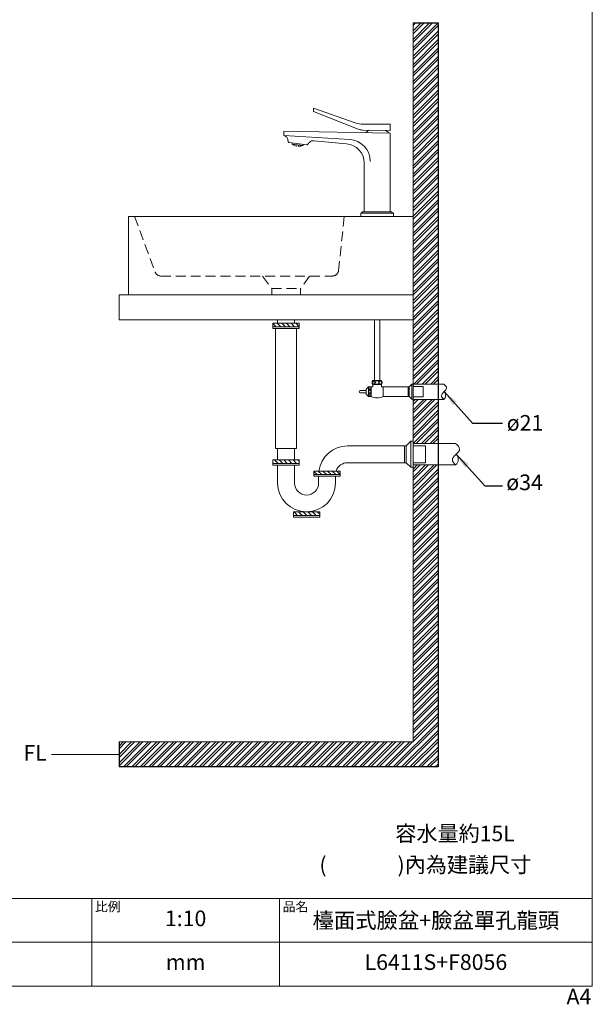
# Model space of a CAD drawing. Units: millimetres. Extents: x 3100 to 5200, y 132 to 3131.
# Drawn here: x 4285 to 5200, y 132 to 1706 of the extents above; entities that cross this region are included whole.
import ezdxf

# ---------------------------------------------------------------- set-up
doc = ezdxf.new("R2010")
doc.units = ezdxf.units.MM
doc.linetypes.add('HIDDEN', pattern=[9.525, 6.35, -3.175])
doc.layers.get('0').update_dxf_attribs({"lineweight": 15})
doc.layers.get('Defpoints').update_dxf_attribs({"color": 8})
for name, color, linetype, lineweight in [('DIM', 3, 'Continuous', 5), ('I', 7, 'Continuous', 15), ('PH', 4, 'HIDDEN', 15), ('PV', 7, 'Continuous', 15), ('T', 7, 'Continuous', 5)]:
    doc.layers.add(name, color=color, linetype=linetype, lineweight=lineweight)
doc.styles.add('ETCH', font='txt')
doc.styles.get("Standard").update_dxf_attribs({"font": 'arial.ttf'})
doc.dimstyles.new('ISO-25', dxfattribs={"dimtxt": 25, "dimasz": 25, "dimexe": 1.25, "dimexo": 0.625, "dimtad": 1, "dimtxsty": 'Standard', "dimcen": 2.5, "dimadec": 0, "dimazin": 0, "dimtfac": 1, "dimtmove": 0, "dimatfit": 3, "dimfxl": 0, "dimarcsym": 0})

msp = doc.modelspace()

# ---------------------------------------------------------------- hatches: boundary and pattern name
h = msp.add_hatch()
h.set_pattern_fill('ANSI32', color=251)
h.set_pattern_definition([(45, (757.9355, 913.075), (-6.735192, 6.735192), []), (45, (762.426, 913.075), (-6.735192, 6.735192), [])])
h.paths.add_polyline_path([(4913.839, 1123.325), (4953.839, 1123.325), (4953.839, 1700.928), (4913.839, 1700.928)])
h.paths.add_polyline_path([(4953.839, 1098.797), (4913.839, 1098.797), (4913.839, 1028.094), (4953.839, 1028.094)])
h.paths.add_polyline_path([(4913.839, 551.06), (4443.839, 551.06), (4443.839, 511.06), (4953.839, 511.06), (4953.839, 994.028), (4913.839, 994.028)])
at = {"layer": 'PV', "ltscale": 3}
h = msp.add_hatch(dxfattribs=at)
h.set_pattern_fill('ANSI31', color=256, scale=42, style=0)
h.set_pattern_definition([(135, (3703.3305, 2213.8704), (3.71231, 3.71231), [])])
h.paths.add_polyline_path([(4710.839, 1214.949), (4710.839, 1220.549), (4731.839, 1220.549), (4731.839, 1214.949)])
h.paths.add_polyline_path([(4710.839, 1220.549), (4710.839, 1214.949), (4689.839, 1214.949), (4689.839, 1220.549)])
h = msp.add_hatch(dxfattribs=at)
h.set_pattern_fill('ANSI31', color=256, scale=42, style=0)
h.set_pattern_definition([(135, (3703.36, 2072.834), (3.71231, 3.71231), [])])
h.paths.add_polyline_path([(4689.839, 996.53), (4689.839, 1002.13), (4710.809, 1002.13), (4710.809, 996.53)])
h.paths.add_polyline_path([(4710.809, 996.53), (4710.809, 1002.13), (4731.839, 1002.13), (4731.839, 996.53)])
h.paths.add_polyline_path([(4755.359, 978.637), (4755.359, 984.237), (4797.359, 984.237), (4797.359, 978.637)])
h = msp.add_hatch(dxfattribs=at)
h.set_pattern_fill('ANSI31', color=256, scale=42, style=0)
h.set_pattern_definition([(135, (3703.3305, 2072.834), (3.71231, 3.71231), [])])
h.paths.add_polyline_path([(4764.599, 913.403), (4764.599, 919.003), (4733.943, 919.003), (4733.943, 913.403)])
h.paths.add_polyline_path([(4733.943, 913.403), (4733.943, 919.003), (4722.599, 919.003), (4722.599, 913.403)])

# ---------------------------------------------------------------- linework, layer by layer
for p, q in [((4754.883, 1564.22), (4821.065, 1541.014)), ((4754.883, 1558.925), (4754.883, 1564.22)), ((4754.883, 1558.925), (4825.954, 1530.932)), ((4707.239, 1527.761), (4877.239, 1524.761)), ((4707.239, 1527.761), (4707.239, 1520.76)), ((4832.931, 1529.544), (4877.31, 1528.76)), ((4834.3, 1538.761), (4877.31, 1538.761)), ((4877.31, 1528.76), (4877.31, 1538.761)), ((4707.239, 1520.76), (4812.558, 1514.373)), ((4755.205, 1512.494), (4807.567, 1507.303)), ((4877.239, 1524.761), (4877.239, 1398.761)), ((4715.271, 1509.599), (4743.787, 1505.825)), ((4720.443, 1506.897), (4720.706, 1508.88)), ((4720.443, 1506.897), (4738.089, 1504.562)), ((4727.622, 1503.977), (4727.878, 1505.913)), ((4730.398, 1503.61), (4730.654, 1505.546)), ((4738.089, 1504.562), (4738.352, 1506.544)), ((4835.439, 1477.378), (4835.439, 1398.761)), ((4458.839, 1391.061), (4913.839, 1391.061)), ((4458.839, 1391.061), (4458.839, 1266.061)), ((4830.339, 1395.968), (4830.339, 1391.061)), ((4830.339, 1391.061), (4882.339, 1391.061)), ((4830.469, 1396.461), (4882.209, 1396.461)), ((4833.07, 1398.555), (4830.731, 1396.761)), ((4833.678, 1398.761), (4879, 1398.761)), ((4879.608, 1398.555), (4881.947, 1396.761)), ((4882.339, 1395.968), (4882.339, 1391.061)), ((4913.839, 1391.061), (4913.839, 1236.061)), ((4913.839, 1391.061), (4913.839, 1266.061)), ((4458.839, 1266.061), (4913.839, 1266.061))]:
    msp.add_line(p, q)
for centre, radius, start, end in [((4834.3, 1578.761), 40, 250.677519, 270), ((4833.284, 1549.54), 20, 248.501688, 268.989003), ((4856.339, 1503.683), 28.312, 115.001234, 129.75197), ((4856.339, 1503.683), 28.312, 48.226036, 62.976772), ((4703.433, 1509.366), 12.013, 45.732546, 71.525957), ((4708.327, 1514.388), 5, 17.100534, 45.732546), ((4669.985, 1502.592), 45.116, 9.987805, 17.100534), ((4754.416, 1504.533), 8, 84.338489, 138.514785), ((4810.439, 1479.437), 35, 0, 86.529509), ((4715.402, 1510.59), 1, 189.987805, 262.461255), ((4731.733, 1524.369), 20.802, 237.131128, 258.602355), ((4731.733, 1524.369), 20.802, 266.320155, 287.791383), ((4743.918, 1506.816), 1, 262.461255, 315.210194), ((4882.739, 1369.01), 194.607, 133.645445, 135.210194), ((4805.439, 1477.378), 30, 0, 85.932905), ((4831.339, 1395.968), 1, 127.47618, 180), ((4833.678, 1397.761), 1, 90, 127.47618), ((4879, 1397.761), 1, 52.52382, 90), ((4881.339, 1395.968), 1, 0, 52.52382)]:
    msp.add_arc(centre, radius, start, end)
at = {"layer": 'Defpoints'}
for p, q in [((4913.839, 1700.928), (4953.839, 1700.928)), ((4953.839, 1700.928), (4953.839, 511.06)), ((4443.839, 551.06), (4443.839, 511.06)), ((4953.839, 511.06), (4443.839, 511.06))]:
    msp.add_line(p, q, dxfattribs=at)
at = {"layer": 'I'}
for p, q in [((5200.282, 3130.757), (5200.282, 161.06)), ((4913.839, 1700.928), (4913.839, 551.06)), ((4913.839, 551.06), (4443.839, 551.06)), ((4335.766, 531.06), (4443.839, 531.06)), ((5200.282, 300.757), (3100.282, 300.757)), ((4400.282, 300.757), (4400.282, 160.757)), ((4700.282, 300.757), (4700.282, 160.757)), ((5200.282, 300.757), (5200.282, 160.757)), ((5200.282, 230.757), (3500.282, 230.757)), ((5200.282, 160.757), (3100.282, 160.757)), ((5200.282, 160.757), (3100.282, 160.757))]:
    msp.add_line(p, q, dxfattribs=at)
at = {"layer": 'PH', "ltscale": 2.5}
for p, q in [((4468.839, 1391.061), (4501.428, 1302.604)), ((4803.839, 1391.061), (4794.781, 1305.014)), ((4510.812, 1296.061), (4784.836, 1296.061)), ((4673.339, 1296.061), (4687.839, 1276.061)), ((4748.339, 1296.061), (4733.839, 1276.061)), ((4687.839, 1276.061), (4733.839, 1276.061)), ((4687.839, 1276.061), (4687.839, 1266.061)), ((4733.839, 1276.061), (4733.839, 1266.061))]:
    msp.add_line(p, q, dxfattribs=at)
for centre, start, end in [((4510.812, 1306.061), 200.224859, 270), ((4784.836, 1306.061), 270, 353.990994)]:
    msp.add_arc(centre, 10, start, end, dxfattribs=at)
at = {"layer": 'PV'}
for p, q in [((4913.839, 1396.061), (4913.839, 1236.061)), ((4498.839, 1266.061), (4913.839, 1266.061))]:
    msp.add_line(p, q, dxfattribs=at)
at = {"layer": 'PV', "ltscale": 3}
for p, q in [((4731.839, 1220.549), (4689.839, 1220.549)), ((4689.839, 1220.549), (4689.839, 1212.149)), ((4689.839, 1214.949), (4731.839, 1214.949)), ((4697.399, 1220.549), (4697.399, 1226.061)), ((4724.279, 1220.549), (4724.279, 1226.061)), ((4731.839, 1212.149), (4731.839, 1220.549)), ((4852.131, 1226.061), (4852.131, 1129.084)), ((4860.547, 1226.061), (4860.547, 1129.084)), ((4689.839, 1212.149), (4731.839, 1212.149)), ((4694.199, 1020.143), (4694.199, 1212.149)), ((4727.479, 1020.143), (4727.479, 1212.149)), ((4842.51, 1118.722), (4839.108, 1114.999)), ((4842.51, 1118.722), (4842.51, 1103.4)), ((4846.625, 1118.722), (4842.51, 1118.722)), ((4844.529, 1118.722), (4849.302, 1118.722)), ((4846.625, 1118.722), (4846.625, 1103.4)), ((4849.302, 1129.084), (4863.376, 1129.084)), ((4849.302, 1122.557), (4856.339, 1122.557)), ((4849.302, 1118.722), (4849.302, 1122.557)), ((4856.339, 1122.557), (4863.376, 1122.557)), ((4863.376, 1118.722), (4863.376, 1122.557)), ((4866.053, 1118.722), (4863.376, 1118.722)), ((4866.053, 1118.722), (4866.053, 1103.4)), ((4905.893, 1118.722), (4866.053, 1118.722)), ((4905.893, 1118.722), (4905.893, 1103.4)), ((4905.893, 1118.722), (4905.893, 1103.4)), ((4905.893, 1118.722), (4907.667, 1118.722)), ((4905.893, 1118.722), (4905.893, 1103.4)), ((4905.893, 1118.722), (4905.893, 1103.4)), ((4905.893, 1118.722), (4907.667, 1118.722)), ((4907.667, 1118.722), (4911.659, 1122.898)), ((4907.667, 1118.722), (4911.659, 1122.898)), ((4907.667, 1118.722), (4907.667, 1111.061)), ((4907.667, 1118.722), (4907.667, 1111.061)), ((4913.822, 1122.898), (4911.659, 1122.898)), ((4911.659, 1122.898), (4911.659, 1111.061)), ((4913.822, 1122.898), (4911.659, 1122.898)), ((4911.659, 1122.898), (4911.659, 1111.061)), ((4929.876, 1119.169), (4913.822, 1119.169)), ((4929.876, 1119.169), (4913.822, 1119.169)), ((4913.839, 1123.325), (4962.761, 1123.325)), ((4929.876, 1119.169), (4929.876, 1102.953)), ((4929.876, 1119.169), (4929.876, 1102.953)), ((4839.108, 1113.03), (4829.134, 1113.03)), ((4829.134, 1109.331), (4839.108, 1109.331)), ((4839.108, 1111.061), (4839.108, 1114.999)), ((4839.108, 1111.061), (4839.108, 1107.123)), ((4842.51, 1103.4), (4839.108, 1107.123)), ((4842.51, 1103.4), (4846.625, 1103.4)), ((4905.893, 1103.4), (4866.053, 1103.4)), ((4907.667, 1103.4), (4905.893, 1103.4)), ((4907.667, 1103.4), (4905.893, 1103.4)), ((4907.667, 1103.4), (4907.667, 1111.061)), ((4907.667, 1103.4), (4907.667, 1111.061)), ((4911.659, 1099.224), (4907.667, 1103.4)), ((4911.659, 1099.224), (4907.667, 1103.4)), ((4911.659, 1099.224), (4911.659, 1111.061)), ((4911.659, 1099.224), (4911.659, 1111.061)), ((4929.876, 1102.953), (4913.822, 1102.953)), ((4929.876, 1102.953), (4913.822, 1102.953)), ((4913.822, 1099.224), (4911.659, 1099.224)), ((4913.822, 1099.224), (4911.659, 1099.224)), ((4913.839, 1098.797), (4962.761, 1098.797)), ((4809.119, 1024.501), (4899.928, 1024.501)), ((4899.928, 1024.501), (4899.928, 997.621)), ((4899.928, 1024.501), (4903.04, 1024.501)), ((4910.044, 1031.828), (4903.04, 1024.501)), ((4903.04, 1024.501), (4903.04, 1011.061)), ((4910.044, 1031.828), (4910.044, 1011.061)), ((4913.839, 1031.828), (4910.044, 1031.828)), ((4913.839, 1028.094), (4981.787, 1028.094)), ((4933.636, 1024.501), (4913.839, 1024.501)), ((4933.636, 1024.501), (4933.636, 997.621)), ((4694.199, 1020.143), (4727.479, 1020.143)), ((4697.399, 1002.13), (4697.399, 1020.143)), ((4724.279, 1020.143), (4724.279, 1002.13)), ((4903.04, 997.621), (4903.04, 1011.061)), ((4910.044, 990.294), (4910.044, 1011.061)), ((4731.839, 1002.13), (4689.839, 1002.13)), ((4689.839, 1002.13), (4689.839, 993.73)), ((4689.839, 996.53), (4731.839, 996.53)), ((4689.839, 993.73), (4731.839, 993.73)), ((4697.399, 965.203), (4697.399, 993.73)), ((4724.279, 993.73), (4724.279, 965.203)), ((4731.839, 993.73), (4731.839, 1002.13)), ((4809.119, 997.621), (4899.928, 997.621)), ((4903.04, 997.621), (4899.928, 997.621)), ((4910.044, 990.294), (4903.04, 997.621)), ((4933.636, 997.621), (4913.839, 997.621)), ((4913.839, 994.028), (4981.787, 994.028)), ((4797.359, 984.237), (4755.359, 984.237)), ((4755.359, 984.237), (4755.359, 975.837)), ((4755.359, 978.637), (4797.359, 978.637)), ((4797.359, 975.837), (4797.359, 984.237)), ((4913.839, 990.294), (4910.044, 990.294)), ((4755.359, 975.837), (4797.359, 975.837)), ((4762.919, 975.837), (4762.919, 965.203)), ((4789.799, 975.837), (4789.799, 965.203)), ((4743.599, 945.883), (4743.599, 945.883)), ((4764.599, 919.003), (4722.599, 919.003)), ((4722.599, 919.003), (4722.599, 910.603)), ((4722.599, 913.403), (4764.599, 913.403)), ((4743.599, 919.003), (4743.599, 919.003)), ((4764.599, 910.603), (4764.599, 919.003)), ((4722.599, 910.603), (4764.599, 910.603))]:
    msp.add_line(p, q, dxfattribs=at)
for centre, radius in [((4856.339, 1125.821), 2.79), ((4844.611, 1115.924), 1.531), ((4844.611, 1106.198), 1.531)]:
    msp.add_circle(centre, radius, dxfattribs=at)
for centre, radius, start, end in [((4855.53, 1125.821), 7.031, 152.343226, 207.656774), ((4857.148, 1125.821), 7.031, 332.343226, 27.656774), ((4829.674, 1111.18), 1.927, 106.270825, 253.729175), ((4856.339, 1124.193), 22.95, 244.958189, 295.041811), ((4957.564, 1105.345), 8.36, 308.440435, 44.241917), ((4809.119, 978.301), 46.2, 90, 172.618351), ((4974.569, 1003.122), 11.61, 308.440435, 44.241917), ((4809.119, 978.301), 19.32, 90, 162.107626), ((4743.599, 965.203), 19.32, 180, 180), ((4743.599, 965.203), 46.2, 180, 270), ((4743.599, 965.203), 19.32, 180, 270), ((4743.599, 965.203), 46.2, 270, 0), ((4743.599, 965.203), 19.32, 270, 0)]:
    msp.add_arc(centre, radius, start, end, dxfattribs=at)
for centre in [(4851.229, 1125.678), (4844.611, 1111.061)]:
    msp.add_ellipse(centre, major_axis=(0, -2.821), ratio=0.58962077, dxfattribs=at)
at = {"layer": 'PV', "ltscale": 3, "extrusion": (0, 0, -1)}
msp.add_ellipse((4861.449, 1125.678), major_axis=(0, -2.821), ratio=0.58962077, dxfattribs=at)
at = {"layer": 'PV', "ltscale": 3}
for points in [[(4962.761, 1123.325), (4967.442, 1117.081), (4959.017, 1104.454), (4962.761, 1098.797)], [(4981.787, 1028.094), (4988.287, 1019.422), (4976.586, 1001.885), (4981.787, 994.028)]]:
    msp.add_spline(points, degree=3, dxfattribs=at)
at = {"layer": 'T'}
for p, q in [((4443.839, 1266.061), (4913.839, 1266.061)), ((4443.839, 1266.061), (4443.839, 1226.061)), ((4913.839, 1226.061), (4443.839, 1226.061))]:
    msp.add_line(p, q, dxfattribs=at)

# ---------------------------------------------------------------- texts
at = {"layer": 'DIM', "char_height": 25, "attachment_point": 1}
for s, insert in [('ø21', (5063.515, 1073.796)), ('ø34', (5062.804, 978.687))]:
    msp.add_mtext_dynamic_manual_height_columns(s, width=101.01974, gutter_width=12.5, heights=[0], dxfattribs=dict(at, insert=insert))
at = {"layer": 'I', "insert": (4290.991, 546.085), "char_height": 25, "attachment_point": 1}
msp.add_mtext_dynamic_manual_height_columns('FL', width=65.46234, gutter_width=12.5, heights=[0], dxfattribs=at)
at = {"layer": 'I', "style": 'ETCH'}
for s, insert, char_height, attachment_point in [('容水量約15L', (5076.216, 401.488), 24.7475, 6), ('(^I       )內為建議尺寸', (5076.216, 351.488), 24.74747, 6), ('比例', (4405.5, 295.142), 15, 1), ('品名', (4705.5, 295.142), 15, 1), ('1:10', (4550.282, 265.757), 25, 5), ('{\\T0.75;檯面式臉盆+臉盆單孔龍頭}', (4950.282, 265.757), 25, 5), ('mm', (4550.282, 195.757), 25, 5), ('L6411S+F8056', (4950.282, 195.757), 25, 5), ('A4', (5178.943, 140.805), 25, 5)]:
    msp.add_mtext(s, dxfattribs=dict(at, insert=insert, char_height=char_height, attachment_point=attachment_point))

# ---------------------------------------------------------------- leaders
at = {"layer": 'DIM'}
for points in [[(4963.553, 1111.177), (5008.988, 1060.732), (5056.847, 1060.732)], [(4982.886, 1011.223), (5028.321, 960.778), (5056.847, 960.778)]]:
    msp.add_leader(points, dimstyle='ISO-25', override={"dimgap": 0.625, "dimtad": 0}, dxfattribs=at)

doc.saveas('drawing.dxf')
